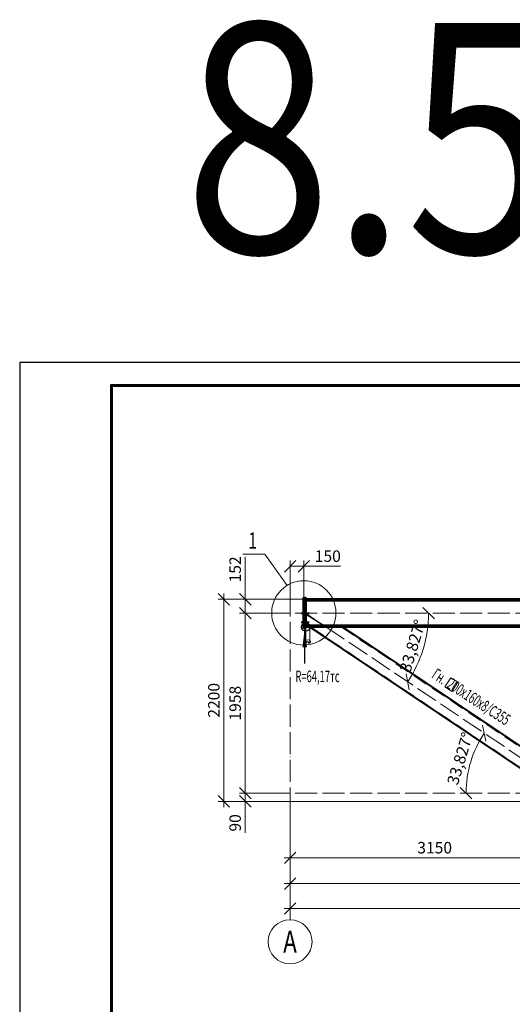
# Model space of a CAD drawing. Units: millimetres. Extents: x 648872 to 8420090, y -1288111 to -855035.
# Drawn here: x 1042665 to 1048032, y -1038329 to -1027613 of the extents above; entities that cross this region are included whole.
import ezdxf
from ezdxf import colors
from ezdxf.entities.mleader import LeaderData, LeaderLine
from ezdxf.enums import TextEntityAlignment as Align
from ezdxf.math import Vec2, Vec3

# ---------------------------------------------------------------- set-up
doc = ezdxf.new("R2010")
doc.units = ezdxf.units.MM
doc.header["$PDMODE"] = 3
for name, pattern in [('ACAD_ISO04W100', [30, 24, -3, 0, -3]), ('DASHED', [19.05, 12.7, -6.35]), ('DASHED2', [9.525, 6.35, -3.175])]:
    doc.linetypes.add(name, pattern=pattern)
doc.layers.get('0').update_dxf_attribs({"lineweight": 30})
for name, color, linetype, lineweight in [('Osi', 30, 'ACAD_ISO04W100', 15), ('Болт', 243, 'Continuous', 40), ('КЖ-00-0-Рамка-С25', 7, 'Continuous', 25), ('КЖ-00-0-Рамка-С60', 7, 'Continuous', 60), ('КЖ-00-0-ШТАМП-1Текст', 7, 'Continuous', 30), ('Маркировка', 11, 'Continuous', 15), ('Размеры', 133, 'Continuous', 30), ('Сварка', 191, 'Continuous', 25), ('Сталь', 131, 'Continuous', 15), ('Сталь осн.', 151, 'Continuous', 40), ('Текст', 213, 'Continuous', 30), ('Фермы Подстропильные', 115, 'Continuous', 60)]:
    doc.layers.add(name, color=color, linetype=linetype, lineweight=lineweight)
doc.styles.add('simplex', font='simplex.shx', dxfattribs={"width": 0.75, "oblique": 15})
doc.styles.add('SPDS', font='simplex.shx', dxfattribs={"width": 0.7, "oblique": 15})
doc.styles.get("Standard").update_dxf_attribs({"font": 'simplex.shx', "width": 0.8, "oblique": 15})
doc.styles.add('МИП_ГОСТ', font='MIPGOST.SHX', dxfattribs={"width": 1.1, "oblique": 15})
doc.dimstyles.new('1-10', dxfattribs={"dimscale": 10, "dimtxt": 2.5, "dimasz": 2.5, "dimexe": 1.25, "dimexo": 0, "dimtad": 1, "dimtxsty": 'SPDS', "dimblk": 'OBLIQUE', "dimcen": 2.5, "dimdle": 1.25, "dimclrd": 256, "dimclre": 256, "dimclrt": 256, "dimadec": 0, "dimazin": 0, "dimtfac": 1, "dimtmove": 0, "dimatfit": 3, "dimfxl": 1.25, "dimlwd": 15, "dimlwe": 15, "dimarcsym": 0})
doc.dimstyles.new('1-50', dxfattribs={"dimscale": 50, "dimtxt": 2.5, "dimasz": 2.5, "dimexe": 1.25, "dimexo": 0, "dimtad": 1, "dimtxsty": 'SPDS', "dimblk": 'OBLIQUE', "dimcen": 2.5, "dimdle": 1.25, "dimclrd": 256, "dimclre": 256, "dimclrt": 256, "dimadec": 0, "dimazin": 0, "dimtfac": 1, "dimtmove": 0, "dimatfit": 3, "dimfxl": 1.25, "dimlwd": 15, "dimlwe": 15, "dimarcsym": 0})

# ---------------------------------------------------------------- blocks, each defined once
blk = doc.blocks.new('*U8')
at = {"layer": 'КЖ-00-0-Рамка-С25', "linetype": 'Continuous', "lineweight": 25}
blk.add_lwpolyline([(-594, 0), (0, 0), (0, 420), (-594, 420), (-594, 0)], dxfattribs=at)
at = {"layer": 'КЖ-00-0-Рамка-С60', "linetype": 'Continuous', "lineweight": 60}
blk.add_lwpolyline([(-574, 5), (-5, 5), (-5, 415), (-574, 415), (-574, 5)], dxfattribs=at)
at = {"layer": 'КЖ-00-0-ШТАМП-1Текст', "lineweight": 30, "style": 'МИП_ГОСТ', "width": 0.8, "flags": 8}
blk.add_attdef('FORMAT', (-19.5, 1.25), '', height=2.5, dxfattribs=at)
blk = doc.blocks.new('_Oblique')
at = {"color": 0, "linetype": 'ByBlock', "lineweight": -2}
blk.add_line((-0.5, -0.5), (0.5, 0.5), dxfattribs=at)
blk = doc.blocks.new('*D596')
at = {"layer": 'Defpoints', "color": 0, "linetype": 'ByBlock', "ltscale": 150, "transparency": 16777216}
for p in [(1045611, -1034073), (1045123, -1036031), (1045611, -1036031)]:
    blk.add_point(p, dxfattribs=at)
at = {"layer": 'Размеры', "linetype": 'ByBlock', "lineweight": 15, "ltscale": 150, "transparency": 16777216}
for p, q in [((1045611, -1034073), (1045061, -1034073)), ((1045123, -1034010), (1045123, -1036093)), ((1045611, -1036031), (1045061, -1036031))]:
    blk.add_line(p, q, dxfattribs=at)
at = {"layer": 'Размеры', "linetype": 'ByBlock', "lineweight": 15, "ltscale": 150, "transparency": 16777216, "xscale": 125, "yscale": 125, "zscale": 125}
for p, rotation in [((1045123, -1034073), 90), ((1045123, -1036031), 270)]:
    blk.add_blockref('_Oblique', p, dxfattribs=dict(at, rotation=rotation))
at = {"layer": 'Размеры', "linetype": 'ByBlock', "ltscale": 150, "transparency": 16777216, "insert": (1045029, -1035052), "char_height": 125, "attachment_point": 5, "rotation": 90, "style": 'SPDS'}
blk.add_mtext('1958', dxfattribs=at)
blk = doc.blocks.new('*D597')
at = {"layer": 'Defpoints', "color": 0, "ltscale": 100, "transparency": 16777216}
for p in [(1045611, -1033562), (1045761, -1033921), (1045611, -1034070)]:
    blk.add_point(p, dxfattribs=at)
at = {"layer": 'Размеры', "lineweight": 15, "ltscale": 100, "transparency": 16777216}
for p, q in [((1045611, -1034070), (1045611, -1033500)), ((1045761, -1033921), (1045761, -1033500)), ((1045611, -1033562), (1045823, -1033562)), ((1045761, -1033562), (1046159, -1033562))]:
    blk.add_line(p, q, dxfattribs=at)
at = {"layer": 'Размеры', "lineweight": 15, "ltscale": 100, "transparency": 16777216, "xscale": 125, "yscale": 125, "zscale": 125, "rotation": 180}
blk.add_blockref('_Oblique', (1045611, -1033562), dxfattribs=at)
at = {"layer": 'Размеры', "lineweight": 15, "ltscale": 100, "transparency": 16777216, "xscale": 125, "yscale": 125, "zscale": 125}
blk.add_blockref('_Oblique', (1045761, -1033562), dxfattribs=at)
at = {"layer": 'Размеры', "ltscale": 100, "transparency": 16777216, "insert": (1046022, -1033468), "char_height": 125, "attachment_point": 5, "style": 'SPDS'}
blk.add_mtext('150', dxfattribs=at)
blk = doc.blocks.new('*D599')
at = {"layer": 'Defpoints', "color": 0, "linetype": 'ByBlock', "ltscale": 150, "transparency": 16777216}
for p in [(1045611, -1036051), (1063611, -1036051), (1063611, -1037287)]:
    blk.add_point(p, dxfattribs=at)
at = {"layer": 'Размеры', "linetype": 'ByBlock', "lineweight": 15, "ltscale": 150, "transparency": 16777216}
for p, q in [((1045611, -1036051), (1045611, -1037350)), ((1063611, -1036051), (1063611, -1037350)), ((1045548, -1037287), (1063673, -1037287))]:
    blk.add_line(p, q, dxfattribs=at)
at = {"layer": 'Размеры', "linetype": 'ByBlock', "lineweight": 15, "ltscale": 150, "transparency": 16777216, "xscale": 125, "yscale": 125, "zscale": 125, "rotation": 180}
blk.add_blockref('_Oblique', (1045611, -1037287), dxfattribs=at)
at = {"layer": 'Размеры', "linetype": 'ByBlock', "lineweight": 15, "ltscale": 150, "transparency": 16777216, "xscale": 125, "yscale": 125, "zscale": 125}
blk.add_blockref('_Oblique', (1063611, -1037287), dxfattribs=at)
at = {"layer": 'Размеры', "linetype": 'ByBlock', "ltscale": 150, "transparency": 16777216, "insert": (1054611, -1037193), "char_height": 125, "attachment_point": 5, "style": 'SPDS'}
blk.add_mtext('18000', dxfattribs=at)
blk = doc.blocks.new('*D601')
at = {"layer": 'Defpoints', "color": 0, "linetype": 'ByBlock', "ltscale": 150, "transparency": 16777216}
for p in [(1045611, -1036051), (1051611, -1036051), (1051611, -1037016)]:
    blk.add_point(p, dxfattribs=at)
at = {"layer": 'Размеры', "linetype": 'ByBlock', "lineweight": 15, "ltscale": 150, "transparency": 16777216}
for p, q in [((1045611, -1036051), (1045611, -1037078)), ((1051611, -1036051), (1051611, -1037078)), ((1045548, -1037016), (1051673, -1037016))]:
    blk.add_line(p, q, dxfattribs=at)
at = {"layer": 'Размеры', "linetype": 'ByBlock', "lineweight": 15, "ltscale": 150, "transparency": 16777216, "xscale": 125, "yscale": 125, "zscale": 125, "rotation": 180}
blk.add_blockref('_Oblique', (1045611, -1037016), dxfattribs=at)
at = {"layer": 'Размеры', "linetype": 'ByBlock', "lineweight": 15, "ltscale": 150, "transparency": 16777216, "xscale": 125, "yscale": 125, "zscale": 125}
blk.add_blockref('_Oblique', (1051611, -1037016), dxfattribs=at)
at = {"layer": 'Размеры', "linetype": 'ByBlock', "ltscale": 150, "transparency": 16777216, "insert": (1048611, -1036922), "char_height": 125, "attachment_point": 5, "style": 'SPDS'}
blk.add_mtext('6000', dxfattribs=at)
blk = doc.blocks.new('*D602')
at = {"layer": 'Defpoints', "color": 0, "linetype": 'ByBlock', "ltscale": 150, "transparency": 16777216}
for p in [(1045123, -1036121), (1045611, -1036031), (1051611, -1036121)]:
    blk.add_point(p, dxfattribs=at)
at = {"layer": 'Размеры', "linetype": 'ByBlock', "lineweight": 15, "ltscale": 150, "transparency": 16777216}
for p, q in [((1045123, -1035968), (1045123, -1036121)), ((1045611, -1036031), (1045061, -1036031)), ((1051611, -1036121), (1045061, -1036121)), ((1045123, -1036121), (1045123, -1036464))]:
    blk.add_line(p, q, dxfattribs=at)
at = {"layer": 'Размеры', "linetype": 'ByBlock', "lineweight": 15, "ltscale": 150, "transparency": 16777216, "xscale": 125, "yscale": 125, "zscale": 125}
for p, rotation in [((1045123, -1036031), 90), ((1045123, -1036121), 270)]:
    blk.add_blockref('_Oblique', p, dxfattribs=dict(at, rotation=rotation))
at = {"layer": 'Размеры', "linetype": 'ByBlock', "ltscale": 150, "transparency": 16777216, "insert": (1045029, -1036355), "char_height": 125, "attachment_point": 5, "rotation": 90, "style": 'SPDS'}
blk.add_mtext('90', dxfattribs=at)
blk = doc.blocks.new('*D603')
at = {"layer": 'Defpoints', "color": 0, "linetype": 'ByBlock', "ltscale": 150, "transparency": 16777216}
for p in [(1045781, -1033921), (1044890, -1036121), (1051611, -1036121)]:
    blk.add_point(p, dxfattribs=at)
at = {"layer": 'Размеры', "linetype": 'ByBlock', "lineweight": 15, "ltscale": 150, "transparency": 16777216}
for p, q in [((1044890, -1033858), (1044890, -1036183)), ((1045781, -1033921), (1044828, -1033921)), ((1051611, -1036121), (1044828, -1036121))]:
    blk.add_line(p, q, dxfattribs=at)
at = {"layer": 'Размеры', "linetype": 'ByBlock', "lineweight": 15, "ltscale": 150, "transparency": 16777216, "xscale": 125, "yscale": 125, "zscale": 125}
for p, rotation in [((1044890, -1033921), 90), ((1044890, -1036121), 270)]:
    blk.add_blockref('_Oblique', p, dxfattribs=dict(at, rotation=rotation))
at = {"layer": 'Размеры', "linetype": 'ByBlock', "ltscale": 150, "transparency": 16777216, "insert": (1044797, -1035021), "char_height": 125, "attachment_point": 5, "rotation": 90, "style": 'SPDS'}
blk.add_mtext('2200', dxfattribs=at)
blk = doc.blocks.new('*D613')
at = {"layer": 'Defpoints', "color": 0, "linetype": 'ByBlock', "ltscale": 150, "transparency": 16777216}
for p in [(1045123, -1033921), (1045781, -1033921), (1045611, -1034073)]:
    blk.add_point(p, dxfattribs=at)
at = {"layer": 'Размеры', "linetype": 'ByBlock', "lineweight": 15, "ltscale": 150, "transparency": 16777216}
for p, q in [((1045123, -1033921), (1045123, -1033459)), ((1045781, -1033921), (1045061, -1033921)), ((1045123, -1034135), (1045123, -1033921)), ((1045611, -1034073), (1045061, -1034073))]:
    blk.add_line(p, q, dxfattribs=at)
at = {"layer": 'Размеры', "linetype": 'ByBlock', "lineweight": 15, "ltscale": 150, "transparency": 16777216, "xscale": 125, "yscale": 125, "zscale": 125}
for p, rotation in [((1045123, -1033921), 90), ((1045123, -1034073), 270)]:
    blk.add_blockref('_Oblique', p, dxfattribs=dict(at, rotation=rotation))
at = {"layer": 'Размеры', "linetype": 'ByBlock', "ltscale": 150, "transparency": 16777216, "insert": (1045029, -1033596), "char_height": 125, "attachment_point": 5, "rotation": 90, "style": 'SPDS'}
blk.add_mtext('152', dxfattribs=at)
blk = doc.blocks.new('*D605')
at = {"layer": 'Defpoints', "color": 0, "linetype": 'ByBlock', "ltscale": 150, "transparency": 16777216}
for p in [(1048761, -1036051), (1045611, -1036565), (1045611, -1036735)]:
    blk.add_point(p, dxfattribs=at)
at = {"layer": 'Размеры', "linetype": 'ByBlock', "lineweight": 15, "ltscale": 150, "transparency": 16777216}
for p, q in [((1048761, -1036051), (1048761, -1036797)), ((1045611, -1036565), (1045611, -1036797)), ((1048823, -1036735), (1045548, -1036735))]:
    blk.add_line(p, q, dxfattribs=at)
at = {"layer": 'Размеры', "linetype": 'ByBlock', "lineweight": 15, "ltscale": 150, "transparency": 16777216, "xscale": 125, "yscale": 125, "zscale": 125, "rotation": 180}
blk.add_blockref('_Oblique', (1045611, -1036735), dxfattribs=at)
at = {"layer": 'Размеры', "linetype": 'ByBlock', "lineweight": 15, "ltscale": 150, "transparency": 16777216, "xscale": 125, "yscale": 125, "zscale": 125}
blk.add_blockref('_Oblique', (1048761, -1036735), dxfattribs=at)
at = {"layer": 'Размеры', "linetype": 'ByBlock', "ltscale": 150, "transparency": 16777216, "insert": (1047186, -1036641), "char_height": 125, "attachment_point": 5, "style": 'SPDS'}
blk.add_mtext('3150', dxfattribs=at)
blk = doc.blocks.new('*D614')
at = {"layer": 'Defpoints', "lineweight": 15, "ltscale": 100, "transparency": 16777216}
blk.add_arc((1045778, -1034073), 1341, 326.1731, 0, dxfattribs=at)
at = {"layer": 'Defpoints', "color": 0, "ltscale": 100, "transparency": 16777216}
for p in [(1045611, -1034073), (1045752, -1034055), (1063611, -1034073), (1047017, -1034587), (1048761, -1036071)]:
    blk.add_point(p, dxfattribs=at)
at = {"layer": 'Defpoints', "lineweight": 15, "ltscale": 100, "transparency": 16777216, "xscale": 125, "yscale": 125, "zscale": 125}
for p, rotation in [((1047120, -1034073), 90.00000000000007), ((1046893, -1034819), 236.1731206841732)]:
    blk.add_blockref('_Oblique', p, dxfattribs=dict(at, rotation=rotation))
at = {"layer": 'Defpoints', "ltscale": 100, "transparency": 16777216, "insert": (1046961, -1034432), "char_height": 125, "attachment_point": 5, "rotation": 73.0866, "style": 'SPDS'}
blk.add_mtext('33,827°', dxfattribs=at)
blk = doc.blocks.new('*D615')
at = {"layer": 'Defpoints', "lineweight": 15, "ltscale": 100, "transparency": 16777216}
blk.add_arc((1048821, -1036031), 1088, 0, 35.069, dxfattribs=at)
at = {"layer": 'Defpoints', "color": 0, "ltscale": 100, "transparency": 16777216}
for p in [(1051611, -1034073), (1049887, -1035810), (1045611, -1036031), (1048821, -1036031), (1063611, -1036031)]:
    blk.add_point(p, dxfattribs=at)
at = {"layer": 'Defpoints', "lineweight": 15, "ltscale": 100, "transparency": 16777216, "xscale": 125, "yscale": 125, "zscale": 125}
for p, rotation in [((1049712, -1035406), 125.0689982014807), ((1049910, -1036031), 270.0000000000003)]:
    blk.add_blockref('_Oblique', p, dxfattribs=dict(at, rotation=rotation))
at = {"layer": 'Defpoints', "ltscale": 100, "transparency": 16777216, "insert": (1049960, -1035671), "char_height": 125, "attachment_point": 5, "rotation": 287.5345, "style": 'SPDS'}
blk.add_mtext('35,069°', dxfattribs=at)
blk = doc.blocks.new('*D616')
at = {"layer": 'Defpoints', "lineweight": 15, "ltscale": 100, "transparency": 16777216}
for p, q in [((1045781, -1034225), (1045781, -1034402)), ((1045826, -1034225), (1045826, -1034402)), ((1045768, -1034389), (1045838, -1034389))]:
    blk.add_line(p, q, dxfattribs=at)
at = {"layer": 'Defpoints', "color": 0, "ltscale": 100, "transparency": 16777216}
for p in [(1045781, -1034225), (1045826, -1034225), (1045826, -1034389)]:
    blk.add_point(p, dxfattribs=at)
at = {"layer": 'Defpoints', "lineweight": 15, "ltscale": 100, "transparency": 16777216, "xscale": 25, "yscale": 25, "zscale": 25, "rotation": 180}
blk.add_blockref('_Oblique', (1045781, -1034389), dxfattribs=at)
at = {"layer": 'Defpoints', "lineweight": 15, "ltscale": 100, "transparency": 16777216, "xscale": 25, "yscale": 25, "zscale": 25}
blk.add_blockref('_Oblique', (1045826, -1034389), dxfattribs=at)
at = {"layer": 'Defpoints', "ltscale": 100, "transparency": 16777216, "insert": (1045803, -1034370), "char_height": 25, "attachment_point": 5, "style": 'SPDS'}
blk.add_mtext('45', dxfattribs=at)
blk = doc.blocks.new('*D607')
at = {"layer": 'Defpoints', "lineweight": 15, "ltscale": 100, "transparency": 16777216}
blk.add_arc((1054578, -1036031), 1144, 360, 32.8517, dxfattribs=at)
at = {"layer": 'Defpoints', "color": 0, "ltscale": 100, "transparency": 16777216}
for p in [(1057611, -1034073), (1055701, -1035813), (1045611, -1036031), (1054578, -1036031), (1063611, -1036031)]:
    blk.add_point(p, dxfattribs=at)
at = {"layer": 'Defpoints', "lineweight": 15, "ltscale": 100, "transparency": 16777216, "xscale": 125, "yscale": 125, "zscale": 125}
for p, rotation in [((1055539, -1035410), 122.8517374842137), ((1055722, -1036031), 269.9999999999998)]:
    blk.add_blockref('_Oblique', p, dxfattribs=dict(at, rotation=rotation))
at = {"layer": 'Defpoints', "ltscale": 100, "transparency": 16777216, "insert": (1055777, -1035677), "char_height": 125, "attachment_point": 5, "rotation": 286.4259, "style": 'SPDS'}
blk.add_mtext('32,852°', dxfattribs=at)
blk = doc.blocks.new('*D618')
at = {"layer": 'Defpoints', "lineweight": 15, "ltscale": 100, "transparency": 16777216}
blk.add_arc((1048700, -1036031), 1172, 146.1731, 180, dxfattribs=at)
at = {"layer": 'Defpoints', "color": 0, "ltscale": 100, "transparency": 16777216}
for p in [(1045752, -1034055), (1047618, -1035581), (1045611, -1036031), (1048761, -1036071), (1063611, -1036031)]:
    blk.add_point(p, dxfattribs=at)
at = {"layer": 'Defpoints', "lineweight": 15, "ltscale": 100, "transparency": 16777216, "xscale": 125, "yscale": 125, "zscale": 125}
for p, rotation in [((1047726, -1035378), 56.17312068417526), ((1047528, -1036031), 269.9999999999998)]:
    blk.add_blockref('_Oblique', p, dxfattribs=dict(at, rotation=rotation))
at = {"layer": 'Defpoints', "ltscale": 100, "transparency": 16777216, "insert": (1047478, -1035659), "char_height": 125, "attachment_point": 5, "rotation": 73.0866, "style": 'SPDS'}
blk.add_mtext('33,827°', dxfattribs=at)
blk = doc.blocks.new('*D619')
at = {"layer": 'Defpoints', "lineweight": 15, "ltscale": 100, "transparency": 16777216}
blk.add_arc((1051611, -1034073), 1349, 180, 215.069, dxfattribs=at)
at = {"layer": 'Defpoints', "color": 0, "ltscale": 100, "transparency": 16777216}
for p in [(1045611, -1034073), (1051611, -1034073), (1063611, -1034073), (1050290, -1034346), (1048761, -1036073)]:
    blk.add_point(p, dxfattribs=at)
at = {"layer": 'Defpoints', "lineweight": 15, "ltscale": 100, "transparency": 16777216, "xscale": 125, "yscale": 125, "zscale": 125}
for p, rotation in [((1050262, -1034073), 89.99999999999964), ((1050507, -1034848), 305.0689982014834)]:
    blk.add_blockref('_Oblique', p, dxfattribs=dict(at, rotation=rotation))
at = {"layer": 'Defpoints', "ltscale": 100, "transparency": 16777216, "insert": (1050425, -1034447), "char_height": 125, "attachment_point": 5, "rotation": 287.5345, "style": 'SPDS'}
blk.add_mtext('35,069°', dxfattribs=at)
blk = doc.blocks.new('*D620')
at = {"layer": 'Defpoints', "lineweight": 15, "ltscale": 100, "transparency": 16777216}
blk.add_arc((1051611, -1034073), 1318, 327.1483, 360, dxfattribs=at)
at = {"layer": 'Defpoints', "color": 0, "ltscale": 100, "transparency": 16777216}
for p in [(1045611, -1034073), (1051611, -1034073), (1063611, -1034073), (1052833, -1034564), (1054643, -1036031)]:
    blk.add_point(p, dxfattribs=at)
at = {"layer": 'Defpoints', "lineweight": 15, "ltscale": 100, "transparency": 16777216, "xscale": 125, "yscale": 125, "zscale": 125}
for p, rotation in [((1052928, -1034073), 89.99999999999993), ((1052717, -1034787), 237.1482625157888)]:
    blk.add_blockref('_Oblique', p, dxfattribs=dict(at, rotation=rotation))
at = {"layer": 'Defpoints', "ltscale": 100, "transparency": 16777216, "insert": (1052773, -1034415), "char_height": 125, "attachment_point": 5, "rotation": 73.5741, "style": 'SPDS'}
blk.add_mtext('32,852°', dxfattribs=at)

msp = doc.modelspace()

# ---------------------------------------------------------------- linework, layer by layer
at = {"layer": 'Defpoints', "ltscale": 100}
msp.add_lwpolyline([(1046005.2298, -1034224.7545), (1045760.5952, -1034072.7545)], dxfattribs=at)
msp.add_circle((1045780.5952, -1034224.7545), 45, dxfattribs=at)
at = {"layer": 'Osi', "ltscale": 10}
for p, q in [((1045610.5952, -1037408.3145), (1045610.5952, -1033805.8847)), ((1063610.5952, -1034072.7545), (1045610.5952, -1034072.7545)), ((1045752.1025, -1034055.1285), (1048760.5952, -1036071.1833)), ((1063610.5952, -1036030.7545), (1045610.5952, -1036030.7545))]:
    msp.add_line(p, q, dxfattribs=at)
at = {"layer": 'Osi', "linetype": 'Continuous'}
msp.add_circle((1045610.5952, -1037648.3145), 240, dxfattribs=at)
at = {"layer": 'Болт', "linetype": 'DASHED', "ltscale": 150}
for p, q in [((1045731.5952, -1034070.7545), (1045820.5952, -1034070.7545)), ((1045731.5952, -1034170.7545), (1045820.5952, -1034170.7545))]:
    msp.add_line(p, q, dxfattribs=at)
at = {"layer": 'Маркировка', "ltscale": 100}
for q in [(1045096.1967, -1033431.3931), (1045578.5261, -1033770.2316)]:
    msp.add_line((1045335.4485, -1033431.3931), q, dxfattribs=at)
msp.add_lwpolyline([(1047373.3934, -1034924.8034), (1047297.9, -1034875.8059), (1047363.23, -1034775.1481), (1047438.7234, -1034824.1456)], close=True, dxfattribs=at)
msp.add_circle((1045760.5952, -1034069.7545), 350, dxfattribs=at)
at = {"layer": 'Сварка', "ltscale": 150}
msp.add_line((1045780.5951, -1033941.7545), (1045780.5951, -1033932.7545), dxfattribs=at)
at = {"layer": 'Сварка', "ltscale": 150, "const_width": 10}
for points in [[(1045780.5952, -1033915.7545, -0.4142135624), (1045785.5952, -1033920.7545)], [(1045780.5952, -1033940.7545, 0.4142135624), (1045785.5952, -1033935.7545)], [(1045780.5952, -1034204.7545, -0.4142135624), (1045785.5952, -1034209.7545)], [(1045780.5952, -1034229.7545, 0.4142135624), (1045785.5952, -1034224.7545)]]:
    msp.add_lwpolyline(points, format="xyb", dxfattribs=at)
at = {"layer": 'Сварка', "ltscale": 100}
msp.add_lwpolyline([(1045780.5951, -1034119.2545), (1045780.5951, -1034116.7545), (1045790.5951, -1034116.7545), (1045780.5951, -1034116.7545), (1045780.5951, -1034107.7545), (1045790.5951, -1034107.7545), (1045780.5951, -1034107.7545), (1045780.5951, -1034098.7545), (1045790.5951, -1034098.7545), (1045780.5951, -1034098.7545), (1045780.5951, -1034089.7545), (1045790.5951, -1034089.7545), (1045780.5951, -1034089.7545), (1045780.5951, -1034080.7545), (1045790.5951, -1034080.7545), (1045780.5951, -1034080.7545), (1045780.5951, -1034071.7545), (1045790.5951, -1034071.7545), (1045780.5951, -1034071.7545), (1045780.5951, -1034062.7545), (1045790.5951, -1034062.7545), (1045780.5951, -1034062.7545), (1045780.5951, -1034053.7545), (1045790.5951, -1034053.7545), (1045780.5951, -1034053.7545), (1045780.5951, -1034044.7545), (1045790.5951, -1034044.7545), (1045780.5951, -1034044.7545), (1045780.5951, -1034035.7545), (1045790.5951, -1034035.7545), (1045780.5951, -1034035.7545), (1045780.5951, -1034026.7545), (1045790.5951, -1034026.7545), (1045780.5951, -1034026.7545), (1045780.5951, -1034017.7545), (1045790.5951, -1034017.7545), (1045780.5951, -1034017.7545), (1045780.5951, -1034008.7545), (1045790.5951, -1034008.7545), (1045780.5951, -1034008.7545), (1045780.5951, -1033999.7545), (1045790.5951, -1033999.7545), (1045780.5951, -1033999.7545), (1045780.5951, -1033990.7545), (1045790.5951, -1033990.7545), (1045780.5951, -1033990.7545), (1045780.5951, -1033981.7545), (1045790.5951, -1033981.7545), (1045780.5951, -1033981.7545), (1045780.5951, -1033972.7545), (1045790.5951, -1033972.7545), (1045780.5951, -1033972.7545), (1045780.5951, -1033963.7545), (1045790.5951, -1033963.7545), (1045780.5951, -1033963.7545), (1045780.5951, -1033954.7545), (1045790.5951, -1033954.7545), (1045780.5951, -1033954.7545), (1045780.5951, -1033945.7545), (1045790.5951, -1033945.7545), (1045780.5951, -1033945.7545), (1045780.5951, -1033943.2545)], dxfattribs=at)
at = {"layer": 'Сталь', "linetype": 'DASHED2', "ltscale": 25}
for p, q in [((1045840.2022, -1034224.9128), (1048400.6966, -1035940.7545)), ((1046170.4937, -1034224.7545), (1048731.2244, -1035940.7545))]:
    msp.add_line(p, q, dxfattribs=at)
at = {"layer": 'Сталь осн.', "ltscale": 100}
for p, q in [((1063440.5952, -1033920.7545), (1045780.5952, -1033920.7545)), ((1063440.5952, -1033937.7545), (1045780.5952, -1033937.7545)), ((1063440.5952, -1034207.7545), (1045780.5952, -1034207.7545)), ((1063440.5952, -1034224.7545), (1045780.5952, -1034224.7545))]:
    msp.add_line(p, q, dxfattribs=at)
at = {"layer": 'Сталь осн.', "linetype": 'ByBlock', "ltscale": 150}
for p, q in [((1045825.5952, -1034224.7545), (1048386.3258, -1035940.7545)), ((1046184.8645, -1034224.7545), (1048745.5952, -1035940.7545))]:
    msp.add_line(p, q, dxfattribs=at)
at = {"layer": 'Текст', "ltscale": 100}
msp.add_line((1045770.5952, -1034620.7545), (1045770.5952, -1034230.7545), dxfattribs=at)
msp.add_lwpolyline([(1045770.5952, -1034230.7545, 0, 50, 0), (1045770.5952, -1034445.7545, 50, 50, 0)], format="xyseb", dxfattribs=at)
at = {"layer": 'Фермы Подстропильные', "ltscale": 100}
msp.add_lwpolyline([(1045780.5952, -1034230.7545), (1045760.5952, -1034230.7545), (1045760.5952, -1033910.7545), (1045780.5952, -1033910.7545), (1045780.5952, -1033910.7545), (1045780.5952, -1034230.7545)], dxfattribs=at)

# ---------------------------------------------------------------- block references
at = {"layer": 'КЖ-00-0-ШТАМП-1Текст', "xscale": 50, "yscale": 50, "zscale": 50}
msp.add_blockref('*U8', (1072365.413, -1052343.249), dxfattribs=at)

# ---------------------------------------------------------------- texts
at = {"layer": 'Defpoints', "linetype": 'ByBlock', "style": 'simplex', "oblique": 15, "width": 0.75}
msp.add_text('А', height=240, dxfattribs=at).set_placement((1045610.5952, -1037648.3145), align=Align.MIDDLE_CENTER)
at = {"layer": 'Маркировка', "ltscale": 100, "style": 'SPDS', "oblique": 15, "width": 0.7}
msp.add_text('1', height=175, dxfattribs=at).set_placement((1045204.2918, -1033368.6142), align=Align.CENTER)
at = {"layer": 'Маркировка', "color": 3, "ltscale": 100, "style": 'SPDS', "oblique": 15, "width": 0.6}
msp.add_text('Гн.  200х160х8/С355', height=125, rotation=327.01518826, dxfattribs=at).set_placement((1047177.4839, -1034718.7432), align=Align.MIDDLE_LEFT)
at = {"layer": 'Текст', "color": 2, "ltscale": 100, "oblique": 15, "width": 0.85}
msp.add_text('8.5', height=2500, dxfattribs=at).set_placement((1046468.4456, -1028900.7889), align=Align.MIDDLE_CENTER)
at = {"layer": 'Текст', "color": 3, "ltscale": 100, "style": 'SPDS', "oblique": 15, "width": 0.6}
msp.add_text('R=64,17тс', height=125, dxfattribs=at).set_placement((1045668.8471, -1034822.6931))

# ---------------------------------------------------------------- dimensions: what is measured, and where the dimension line sits
at = {"layer": 'Defpoints', "ltscale": 100}
for base, line1, line2, picture, middle in [((1047017.148, -1034587.1573), ((1045752.1025, -1034055.1285), (1048760.5952, -1036071.1833)), ((1063610.5952, -1034072.7545), (1045610.5952, -1034072.7545)), '*D614', (1046960.606, -1034432.2375)), ((1050289.879, -1034346.0133), ((1063610.5952, -1034072.7545), (1045610.5952, -1034072.7545)), ((1051610.5952, -1034072.7545), (1048760.5952, -1036073.4651)), '*D619', (1050425.3178, -1034447.2558)), ((1052833.0571, -1034564.2098), ((1063610.5952, -1034072.7545), (1045610.5952, -1034072.7545)), ((1051610.5952, -1034072.7545), (1054642.7998, -1036030.7545)), '*D620', (1052773.0298, -1034415.448)), ((1047617.5586, -1035581.1479), ((1045752.1025, -1034055.1285), (1048760.5952, -1036071.1833)), ((1063610.5952, -1036030.7545), (1045610.5952, -1036030.7545)), '*D618', (1047477.542, -1035658.9497)), ((1049886.9959, -1035810.2881), ((1063610.5952, -1036030.7545), (1045610.5952, -1036030.7545)), ((1051610.5952, -1034072.7545), (1048821.4362, -1036030.7545)), '*D615', (1049959.7509, -1035671.0916)), ((1055701.3936, -1035813.4699), ((1045610.5952, -1036030.7545), (1063610.5952, -1036030.7545)), ((1057610.5952, -1034072.7545), (1054578.3906, -1036030.7545)), '*D607', (1055776.8799, -1035677.4318))]:
    dim = msp.add_angular_dim_2l(base=base, line1=line1, line2=line2, dimstyle='1-50', override={"dimadec": 3}, dxfattribs=at)
    dim.commit()
    dim.dimension.update_dxf_attribs({"geometry": picture, "text_midpoint": middle})
dim = msp.add_linear_dim(base=(1045825.5952, -1034389.0808), p1=(1045780.5952, -1034224.7545), p2=(1045825.5952, -1034224.7545), dimstyle='1-10', dxfattribs=at)
dim.commit()
dim.dimension.update_dxf_attribs({"geometry": '*D616', "text_midpoint": (1045803.0952, -1034370.3308)})
at = {"layer": 'Размеры', "ltscale": 100}
dim = msp.add_linear_dim(base=(1045610.5952, -1033562.0149), p1=(1045760.5952, -1033920.7545), p2=(1045610.5952, -1034069.7545), dimstyle='1-50', dxfattribs=at)
dim.commit()
dim.dimension.update_dxf_attribs({"geometry": '*D597', "text_midpoint": (1046022.0688, -1033562.0149), "dimtype": 160})
at = {"layer": 'Размеры', "linetype": 'ByBlock', "ltscale": 150}
dim = msp.add_linear_dim(base=(1045123.219, -1033920.7545), p1=(1045610.5952, -1034072.7545), p2=(1045780.5952, -1033920.7545), angle=90, dimstyle='1-50', dxfattribs=at)
dim.commit()
dim.dimension.update_dxf_attribs({"geometry": '*D613', "text_midpoint": (1045123.219, -1033595.6744), "dimtype": 160})
for base, p1, p2, angle, picture, middle in [((1044890.4299, -1036120.7545), (1045780.5952, -1033920.7545), (1051610.5952, -1036120.7545), 90, '*D603', (1044796.6799, -1035020.7545)), ((1045123.219, -1036030.7545), (1045610.5952, -1034072.7545), (1045610.5952, -1036030.7545), 90, '*D596', (1045029.469, -1035051.7545)), ((1045123.219, -1036120.7545), (1045610.5952, -1036030.7545), (1051610.5952, -1036120.7545), 90, '*D602', (1045029.469, -1036354.8357)), ((1051610.5952, -1037015.9551), (1045610.5952, -1036050.7545), (1051610.5952, -1036050.7545), 180, '*D601', (1048610.5952, -1036922.2051))]:
    dim = msp.add_linear_dim(base=base, p1=p1, p2=p2, angle=angle, dimstyle='1-50', dxfattribs=at)
    dim.commit()
    dim.dimension.update_dxf_attribs({"geometry": picture, "text_midpoint": middle})
for base, p1, p2, picture, middle in [((1063610.5952, -1037287.1331), (1045610.5952, -1036050.7545), (1063610.5952, -1036050.7545), '*D599', (1054610.5952, -1037193.3831)), ((1045610.5952, -1036734.786), (1048760.5952, -1036050.7545), (1045610.5952, -1036564.6048), '*D605', (1047185.5952, -1036641.036))]:
    dim = msp.add_linear_dim(base=base, p1=p1, p2=p2, dimstyle='1-50', dxfattribs=at)
    dim.commit()
    dim.dimension.update_dxf_attribs({"geometry": picture, "text_midpoint": middle})

# ---------------------------------------------------------------- leaders
at = {"layer": 'Маркировка', "ltscale": 10}
ml = msp.add_multileader_mtext('Standard', dxfattribs=at)
ml.set_content('Монтажный стык (см. стр. 13-16)', color=256, style='simplex')
ml.set_leader_properties()
ml.build(insert=Vec2(0, 0))
ml.multileader.update_dxf_attribs({"text_left_attachment_type": 6, "text_right_attachment_type": 6, "dogleg_length": 0.36, "arrow_head_size": 175, "scale": 10})
ctx = ml.context
ctx.base_point, ctx.scale, ctx.char_height, ctx.arrow_head_size, ctx.landing_gap_size, ctx.plane_origin = Vec3(1052502.229, -1033518.7113), 10, 150, 175, 100, Vec3(1046949.5051, -1030602.8349)
ctx.left_attachment, ctx.right_attachment, ctx.text_align_type = 6, 6, 1
notes = []
notes.append((ctx, [(0, (1, 1, 0), (1054259.4096, -1033518.7113), (-1, 0), 3.6, [(1, [(1054553.9491, -1033864.1085)], 0, [])])]))
ctx.mtext.insert, ctx.mtext.width, ctx.mtext.alignment, ctx.mtext.flow_direction = Vec3(1053379.0193, -1033318.7113), 1778.420381, 2, 5
ml = msp.add_multileader_mtext('Standard', dxfattribs=at)
ml.set_content('Монтажный стык (см. стр. 13-16)', color=256, style='simplex')
ml.set_leader_properties()
ml.build(insert=Vec2(0, 0))
ml.multileader.update_dxf_attribs({"text_left_attachment_type": 6, "text_right_attachment_type": 6, "dogleg_length": 0.36, "arrow_head_size": 175, "scale": 10})
ctx = ml.context
ctx.base_point, ctx.scale, ctx.char_height, ctx.arrow_head_size, ctx.landing_gap_size, ctx.plane_origin = Vec3(1052002.0805, -1037599.3931), 10, 150, 175, 100, Vec3(1046949.5051, -1032560.8349)
ctx.left_attachment, ctx.right_attachment, ctx.text_align_type = 6, 6, 1
notes.append((ctx, [(0, (1, 1, 0), (1053759.2612, -1037599.3931), (-1, 0), 3.6, [(1, [(1054599.9445, -1036219.4234)], 0, [])])]))
ctx.mtext.insert, ctx.mtext.width, ctx.mtext.alignment, ctx.mtext.flow_direction = Vec3(1052878.8708, -1037399.3931), 1778.420381, 2, 5
for ctx, leaders in notes:
    for number, flags, end, landing, length, lines in leaders:
        leader = LeaderData()
        leader.index, (leader.has_last_leader_line, leader.has_dogleg_vector, leader.attachment_direction) = number, flags
        leader.last_leader_point, leader.dogleg_vector, leader.dogleg_length = Vec3(end), Vec3(landing), length
        for number, points, colour, breaks in lines:
            line = LeaderLine()
            line.index, line.vertices, line.color, line.breaks = number, Vec3.list(points), colors.encode_raw_color(colour), breaks
            leader.lines.append(line)
        ctx.leaders.append(leader)

doc.saveas('drawing.dxf')
